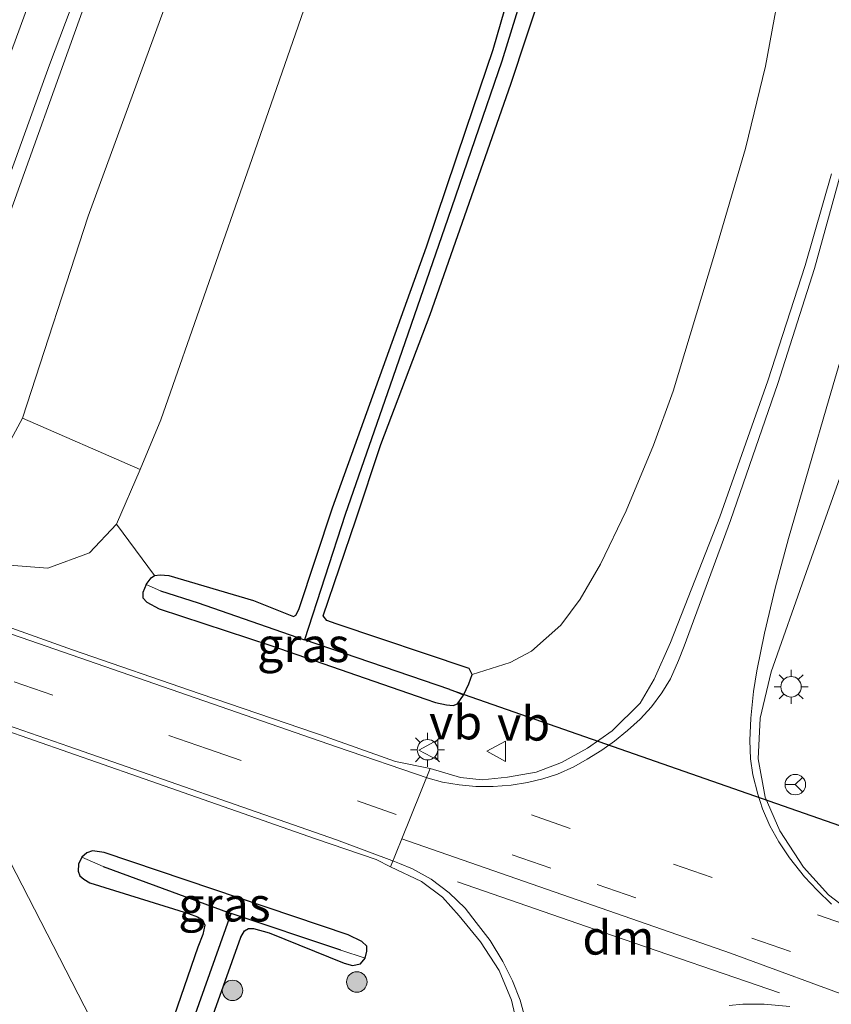
# Model space of a CAD drawing. Units: metres. Extents: x 202942 to 210007, y 518748 to 524237.
# Drawn here: x 209526 to 209586, y 521401 to 521473 of the extents above; entities that cross this region are included whole.
import ezdxf
from ezdxf.enums import TextEntityAlignment as Align

# ---------------------------------------------------------------- set-up
doc = ezdxf.new("R2010")
doc.units = ezdxf.units.M
doc.linetypes.add('VW-3-9_STREEP', pattern=[12, 3, -9])
doc.layers.get('0').update_dxf_attribs({"lineweight": 25})
for name, color, linetype, lineweight in [('B-ME-BV-GELEIDECONSTRUCTIE-GELEIDERAIL-L-B1', 213, 'BV-GELEIDERAIL', 18), ('B-ME-GR-BOMENSTRUIKEN-GV-B6', 93, 'Continuous', 18), ('B-ME-GR-BOOM-S-B1', 93, 'Continuous', 18), ('B-ME-GW-INSTEEKWATERGANG-L-B1', 10, 'Continuous', 25), ('B-ME-GW-KRUINLIJN-L-B1', 93, 'Continuous', 18), ('B-ME-GW-TEENLIJN-L-B1', 93, 'Continuous', 18), ('B-ME-GW-WATERGANG-GREPPEL-L-B1', 10, 'Continuous', 25), ('B-ME-IE-GRASLAND-GV-B6', 93, 'Continuous', 18), ('B-ME-IE-HULPGEOMETRIE-L-B1', 53, 'Continuous', 18), ('B-ME-IE-MEUBILAIR_WEGMEUBILAIR-LICHTMAST-S-B1', 8, 'Continuous', 18), ('B-ME-KW-DUIKER-L-B1', 10, 'Continuous', 25), ('B-ME-OB-BEKLEDING-GV-B6', 253, 'Continuous', 18), ('B-ME-VH-VERH_SOORT-BITUMEN-GV-B6', 8, 'IE-TERREINAFSCHEIDING-NATUURLIJK-HOUTWAL', 18), ('B-ME-VW-MARKERING-39STREEP-015-L-B1', 255, 'VW-3-9_STREEP', 18), ('B-ME-VW-MARKERING-DRIEHOEK-L-B1', 7, 'VW-HAAIETAND70-R-B', 18), ('B-ME-VW-MARKERING-STREEP-015-L-B1', 7, 'Continuous', 18), ('B-ME-VW-MEUBILAIR_WEGMEUBILAIR-RONA-S-B1', 8, 'Continuous', 18), ('B-ME-VW-MEUBILAIR_WEGMEUBILAIR-VERKEERSBORD-S-B1', 8, 'Continuous', 18)]:
    doc.layers.add(name, color=color, linetype=linetype, lineweight=lineweight)
doc.styles.add('NLCS-ISO', font='NLCS-ISO.TTF')
doc.linetypes.add('BV-GELEIDERAIL', pattern='A,10,-3,[108,NLCS.SHX,S=1,R=0,X=0,Y=0],-3', length=16)
doc.linetypes.add('IE-TERREINAFSCHEIDING-NATUURLIJK-HOUTWAL', pattern='A,7,-1.5,[67,NLCS.SHX,S=0.75,R=45,X=0,Y=0],-1.5,7,-1.5,[70,NLCS.SHX,S=0.75,R=0,X=0,Y=0],-1.5', length=20)
doc.linetypes.add('VW-HAAIETAND70-R-B', pattern='A,0,-0.5,[153,NLCS.SHX,S=1,R=180,X=-0.375,Y=0],-0.5', length=1)

# ---------------------------------------------------------------- blocks, each defined once
blk = doc.blocks.new('verkeersbord')
for p, q in [((0, 0.75), (-0.75, -0.625)), ((0.75, -0.625), (0, 0.75)), ((-0.75, -0.625), (0.75, -0.625))]:
    blk.add_line(p, q)
blk = doc.blocks.new('wegwijzer')
for q in [(0, 0.75), (-0.53, -0.53), (0.53, -0.53)]:
    blk.add_line((0, 0), q)
blk.add_circle((0, 0), 0.75)
blk = doc.blocks.new('boom')
blk.add_hatch(color=256).paths.add_polyline_path([(-0.75, 0, 1), (0.75, 0, 1)])
blk.add_circle((0, 0), 0.75)
blk = doc.blocks.new('lantaarnpaal')
for p, q in [((-0.884, 0.884), (-0.53, 0.53)), ((0, 0.75), (0, 1.25)), ((0.53, 0.53), (0.884, 0.884)), ((-0.75, 0), (-1.25, 0)), ((0.75, 0), (1.25, 0)), ((-0.53, -0.53), (-0.884, -0.884)), ((0.53, -0.53), (0.884, -0.884)), ((0, -0.75), (0, -1.25))]:
    blk.add_line(p, q)
blk.add_circle((0, 0), 0.75)

msp = doc.modelspace()

# ---------------------------------------------------------------- linework, layer by layer
at = {"layer": 'B-ME-BV-GELEIDECONSTRUCTIE-GELEIDERAIL-L-B1'}
msp.add_polyline3d([(209583.677, 521595.058, 3.115), (209578.29, 521582.188, 3.605), (209576.381, 521578.724, 3.878), (209573.839, 521574.006, 4.23), (209571.477, 521569.353, 4.552), (209569.09, 521564.608, 4.684), (209565.08, 521556.231, 4.885), (209561.263, 521547.704, 5.069), (209556.36, 521536.789, 5.327), (209551.608, 521525.714, 5.549), (209546.922, 521514.721, 5.742), (209542.334, 521503.682, 5.99), (209539.319, 521496.271, 6.135), (209534.97, 521485.127, 6.32), (209530.765, 521473.893, 6.507), (209524.912, 521457.636, 6.733), (209521.348, 521447.605, 6.913), (209520.1017, 521444.2714, 6.9868)], dxfattribs=at)
at = {"layer": 'B-ME-GR-BOMENSTRUIKEN-GV-B6'}
for points in [[(209526.267, 521443.793, 5.144), (209531.078, 521458.575, 5.108), (209538.247, 521478.175, 4.736), (209546.843, 521499.808, 4.402), (209556.131, 521522.64, 3.91), (209566.456, 521546.519, 3.412), (209573.677, 521562.083, 3.166), (209577.11, 521569.538, 2.962), (209580.572, 521576.053, 2.75), (209581.88, 521576.938, 2.458), (209584.119, 521575.643, 1.506), (209582.155, 521569.438, 1.293), (209578.286, 521559.955, 1.168), (209575.688, 521553.586, 1.084), (209567.044, 521530.182, 0.907), (209558.957, 521507.941, 0.868), (209551.241, 521486.289, 0.889), (209543.079, 521462.818, 0.933), (209536.405, 521443.666, 0.82), (209534.891, 521440.039, 1.006), (209526.267, 521443.793, 5.144)], [(209562.708, 521477.633, 0.448), (209560.733, 521470.775, 0.439), (209558.764, 521464.953, 0.421), (209555.864, 521456.336, 0.451), (209548.974, 521437.227, 0.524), (209546.509, 521429.805, 0.514), (209546.282, 521429.379, 0.523), (209546.101, 521429.287, 0.535), (209543.176, 521430.455, 0.572), (209536.987, 521432.285, 0.526), (209536.354, 521432.328, 0.52), (209535.94, 521432.289, 0.52), (209533.16, 521436.029, 0.818), (209534.891, 521440.039, 1.006), (209536.405, 521443.666, 0.82), (209543.079, 521462.818, 0.933), (209551.241, 521486.289, 0.889)], [(209582.114, 521477.395, 0.771), (209580.689, 521469.57, 0.679), (209579.209, 521463.533, 0.649), (209576.869, 521455.555, 0.583), (209573.914, 521445.787, 0.564), (209572.489, 521441.811, 0.576), (209570.475, 521437.021, 0.561), (209568.599, 521433.117, 0.571), (209567.098, 521430.561, 0.57), (209565.694, 521428.658, 0.564), (209563.548, 521426.744, 0.625), (209561.988, 521425.904, 0.661), (209559.188, 521425.031, 0.645), (209558.975, 521425.484, 0.702), (209549.247, 521428.752, 0.5), (209548.548, 521428.992, 0.477), (209548.28, 521429.32, 0.467), (209550.669, 521436.357, 0.528), (209552.498, 521441.881, 0.479), (209556.114, 521451.377, 0.524), (209562.042, 521468.248, 0.629), (209564.406, 521475.426, 0.656)], [(209519.253, 521387.002, 1.014), (209524.511, 521406.92, 1), (209525.33, 521411.381, 0.832), (209534.883, 521392.805, 0.639)]]:
    msp.add_polyline3d(points, dxfattribs=at)
at = {"layer": 'B-ME-GW-INSTEEKWATERGANG-L-B1'}
for points in [[(209535.94, 521432.289, 0.52), (209536.354, 521432.328, 0.52), (209536.987, 521432.285, 0.526), (209543.176, 521430.455, 0.572), (209546.101, 521429.287, 0.535), (209546.282, 521429.379, 0.523), (209546.509, 521429.805, 0.514), (209548.974, 521437.227, 0.524), (209555.864, 521456.336, 0.451), (209558.764, 521464.953, 0.421), (209560.733, 521470.775, 0.439), (209562.708, 521477.633, 0.448), (209566.836, 521491.043, 0.488), (209570.682, 521508.742, 0.515), (209573.892, 521526.932, 0.528), (209575.815, 521538.044, 0.628), (209576.056, 521539.02, 0.624), (209576.717, 521539.363, 0.622)], [(209559.188, 521425.031, 0.645), (209558.975, 521425.484, 0.702), (209549.247, 521428.752, 0.5), (209548.548, 521428.992, 0.477), (209548.28, 521429.32, 0.467), (209550.669, 521436.357, 0.528), (209552.498, 521441.881, 0.479), (209556.114, 521451.377, 0.524), (209562.042, 521468.248, 0.629), (209564.406, 521475.426, 0.656), (209567.304, 521485.033, 0.647), (209568.848, 521490.996, 0.682), (209571.784, 521505.336, 0.631), (209575.883, 521527.207, 0.551), (209578.04, 521538.876, 0.622), (209577.565, 521539.372, 0.622), (209576.717, 521539.363, 0.622)], [(209535.317, 521431.615, 0.517), (209535.681, 521432.115, 0.52), (209535.94, 521432.289, 0.52)], [(209535.317, 521431.615, 0.517), (209535.076, 521431.047, 0.521), (209535.077, 521430.658, 0.547), (209535.38, 521430.326, 0.574), (209536.27, 521429.848, 0.608), (209544.462, 521427.15, 0.607), (209555.797, 521423.229, 0.603), (209556.502, 521422.986, 0.57), (209557.314, 521422.813, 0.548), (209557.814, 521422.777, 0.534), (209558.133, 521422.9, 0.525), (209558.575, 521423.527, 0.549)], [(209558.575, 521423.527, 0.549), (209558.962, 521424.348, 0.6), (209559.188, 521425.031, 0.645)], [(209530.616, 521411.652, 0.631), (209530.364, 521411.16, 0.631), (209530.348, 521410.637, 0.636), (209530.469, 521410.303, 0.63), (209530.766, 521410.047, 0.624), (209531.204, 521409.785, 0.613), (209538.412, 521407.551, 0.472), (209539.071, 521407.287, 0.45), (209539.437, 521407.07, 0.435), (209539.607, 521406.676, 0.42), (209539.462, 521406.008, 0.415), (209539.104, 521405.086, 0.414), (209535.861, 521395.664, 0.585), (209534.883, 521392.805, 0.639)], [(209551.358, 521404.271, 0.549), (209551.495, 521404.793, 0.546), (209551.474, 521405.141, 0.549), (209551.128, 521405.484, 0.574), (209550.118, 521405.98, 0.607), (209532.238, 521411.994, 0.627), (209531.381, 521412.135, 0.628), (209530.978, 521411.975, 0.63), (209530.616, 521411.652, 0.631)], [(209530.375, 521372.307, 0.487), (209536.554, 521389.779, 0.462), (209542.262, 521405.801, 0.393), (209542.528, 521406.277, 0.39), (209542.818, 521406.443, 0.393), (209543.192, 521406.43, 0.406), (209544.341, 521406.123, 0.43), (209549.822, 521403.914, 0.523), (209550.427, 521403.729, 0.525), (209551.014, 521403.854, 0.535), (209551.358, 521404.271, 0.549)]]:
    msp.add_polyline3d(points, dxfattribs=at)
at = {"layer": 'B-ME-GW-KRUINLIJN-L-B1'}
for points in [[(209526.267, 521443.793, 5.144), (209531.078, 521458.575, 5.108), (209538.247, 521478.175, 4.736), (209546.843, 521499.808, 4.402), (209556.131, 521522.64, 3.91), (209566.456, 521546.519, 3.412), (209573.677, 521562.083, 3.166), (209577.11, 521569.538, 2.962), (209580.572, 521576.053, 2.75)], [(209520.853, 521443.77, 6.063), (209521.619, 521443.23, 5.91), (209522.42, 521442.719, 5.781), (209523.307, 521442.246, 5.54), (209524.269, 521441.768, 5.408), (209524.608, 521441.686, 5.364), (209524.899, 521441.75, 5.333), (209525.206, 521442.006, 5.274), (209525.422, 521442.223, 5.253), (209526.267, 521443.793, 5.144)]]:
    msp.add_polyline3d(points, dxfattribs=at)
at = {"layer": 'B-ME-GW-TEENLIJN-L-B1'}
msp.add_line((209533.16, 521436.029, 0.818), (209534.891, 521440.039, 1.006), dxfattribs=at)
for points in [[(209534.891, 521440.039, 1.006), (209536.405, 521443.666, 0.82), (209543.079, 521462.818, 0.933), (209551.241, 521486.289, 0.889), (209558.957, 521507.941, 0.868), (209567.044, 521530.182, 0.907), (209575.688, 521553.586, 1.084), (209578.286, 521559.955, 1.168), (209582.155, 521569.438, 1.293), (209584.119, 521575.643, 1.506)], [(209520.941, 521433.98, 0.557), (209524.653, 521433.08, 0.664), (209528.131, 521432.82, 0.694), (209531.161, 521433.93, 0.687), (209533.16, 521436.029, 0.818)]]:
    msp.add_polyline3d(points, dxfattribs=at)
at = {"layer": 'B-ME-GW-WATERGANG-GREPPEL-L-B1'}
for p, q in [((209557.563, 521423.941, -0.002), (209546.92, 521427.564, -0.011)), ((209532.162, 521410.977, 0.072), (209541.556, 521407.547, 0.061)), ((209549.585, 521404.865, 0.115), (209541.556, 521407.547, 0.061))]:
    msp.add_line(p, q, dxfattribs=at)
for points in [[(209577.032, 521537.515, 0.311), (209575.1, 521526.906, 0.311), (209572.955, 521515.855, 0.299), (209569.014, 521497.247, 0.32), (209566.758, 521487.762, 0.32), (209563.792, 521477.758, 0.327), (209561.375, 521469.924, 0.264), (209557.422, 521458.424, 0.201), (209553.393, 521446.785, 0.153), (209549.886, 521436.758, 0.009), (209546.92, 521427.564, -0.011)], [(209536.366, 521431.151, 0.222), (209539.121, 521430.273, -0.002), (209546.92, 521427.564, -0.011)], [(209516.097, 521334.087, 0.318), (209519.945, 521345.682, 0.318), (209527.75, 521368.617, 0.235), (209535.683, 521391.063, 0.078), (209541.556, 521407.547, 0.061)]]:
    msp.add_polyline3d(points, dxfattribs=at)
at = {"layer": 'B-ME-IE-GRASLAND-GV-B6'}
for points in [[(209538.247, 521478.175, 4.736), (209531.078, 521458.575, 5.108), (209526.267, 521443.793, 5.144), (209525.422, 521442.223, 5.253), (209525.206, 521442.006, 5.274), (209524.899, 521441.75, 5.333), (209524.608, 521441.686, 5.364), (209524.269, 521441.768, 5.408), (209523.307, 521442.246, 5.54), (209522.42, 521442.719, 5.781), (209521.619, 521443.23, 5.91), (209520.853, 521443.77, 6.063), (209520.61, 521444.092, 6.154), (209519.9025, 521444.3576, 6.2129)], [(209524.653, 521433.08, 0.664), (209528.131, 521432.82, 0.694), (209531.161, 521433.93, 0.687), (209533.16, 521436.029, 0.818), (209535.94, 521432.289, 0.52), (209535.681, 521432.115, 0.52), (209535.317, 521431.615, 0.517), (209535.076, 521431.047, 0.521), (209535.077, 521430.658, 0.547), (209535.38, 521430.326, 0.574), (209536.27, 521429.848, 0.608), (209544.462, 521427.15, 0.607), (209555.797, 521423.229, 0.603), (209556.502, 521422.986, 0.57), (209557.314, 521422.813, 0.548), (209557.814, 521422.777, 0.534), (209558.133, 521422.9, 0.525), (209558.575, 521423.527, 0.549), (209558.962, 521424.348, 0.6), (209559.188, 521425.031, 0.645), (209561.988, 521425.904, 0.661), (209563.548, 521426.744, 0.625), (209565.694, 521428.658, 0.564), (209567.098, 521430.561, 0.57), (209568.599, 521433.117, 0.571), (209570.475, 521437.021, 0.561), (209572.489, 521441.811, 0.576), (209573.914, 521445.787, 0.564), (209576.869, 521455.555, 0.583), (209579.209, 521463.533, 0.649), (209580.689, 521469.57, 0.679), (209582.114, 521477.395, 0.771)], [(209563.792, 521477.758, 0.327), (209561.375, 521469.924, 0.264), (209557.422, 521458.424, 0.201), (209553.393, 521446.785, 0.153), (209549.886, 521436.758, 0.009), (209546.92, 521427.564, -0.011), (209539.121, 521430.273, -0.002), (209536.366, 521431.151, 0.222), (209535.317, 521431.615, 0.517), (209535.681, 521432.115, 0.52), (209535.94, 521432.289, 0.52), (209536.354, 521432.328, 0.52), (209536.987, 521432.285, 0.526), (209543.176, 521430.455, 0.572), (209546.101, 521429.287, 0.535), (209546.282, 521429.379, 0.523), (209546.509, 521429.805, 0.514), (209548.974, 521437.227, 0.524), (209555.864, 521456.336, 0.451), (209558.764, 521464.953, 0.421), (209560.733, 521470.775, 0.439), (209562.708, 521477.633, 0.448)], [(209558.575, 521423.527, 0.549), (209557.563, 521423.941, -0.002), (209546.92, 521427.564, -0.011), (209549.886, 521436.758, 0.009), (209553.393, 521446.785, 0.153), (209557.422, 521458.424, 0.201), (209561.375, 521469.924, 0.264), (209563.792, 521477.758, 0.327)], [(209519.9025, 521444.3576, 6.2129), (209520.4863, 521446.1397, 6.195), (209520.074, 521446.261, 6.287), (209522.821, 521454.344, 6.131), (209525.439, 521461.878, 5.994), (209528.249, 521469.671, 5.907), (209530.999, 521476.995, 5.784)], [(209564.406, 521475.426, 0.656), (209562.042, 521468.248, 0.629), (209556.114, 521451.377, 0.524), (209552.498, 521441.881, 0.479), (209550.669, 521436.357, 0.528), (209548.28, 521429.32, 0.467), (209548.548, 521428.992, 0.477), (209549.247, 521428.752, 0.5), (209558.975, 521425.484, 0.702), (209559.188, 521425.031, 0.645), (209558.962, 521424.348, 0.6), (209558.575, 521423.527, 0.549)], [(209585.522, 521461.693, 0.982), (209583.592, 521454.966, 0.905), (209580.845, 521446.541, 0.826), (209577.348, 521436.589, 0.788), (209573.721, 521427.381, 0.813), (209572.524, 521424.696, 0.76), (209571.501, 521422.943, 0.78), (209569.443, 521420.917, 0.839), (209567.649, 521419.653, 0.808), (209565.75, 521418.585, 0.825), (209563.898, 521417.894, 0.833), (209561.791, 521417.512, 0.832), (209559.942, 521417.314, 0.835), (209558.349, 521417.488, 0.833), (209556.113, 521418.152, 0.831), (209553.593, 521418.656, 0.754), (209548.011, 521420.652, 0.733), (209547.7287, 521420.7478, 0.7336), (209539.283, 521423.615, 0.753), (209529.927, 521426.85, 0.763), (209519.728, 521430.471, 0.694)], [(209586.96, 521407.631, 0.875), (209585.292, 521408.907, 0.867), (209583.46, 521410.928, 0.844), (209581.739, 521413.585, 0.826), (209580.662, 521416.055, 0.812), (209580.148, 521418.868, 0.809), (209580.284, 521421.839, 0.854), (209581.107, 521425.227, 0.946), (209583.672, 521432.491, 0.964), (209590.971, 521453.021, 1.252)], [(209558.575, 521423.527, 0.549), (209558.133, 521422.9, 0.525), (209557.814, 521422.777, 0.534), (209557.314, 521422.813, 0.548), (209556.502, 521422.986, 0.57), (209555.797, 521423.229, 0.603), (209544.462, 521427.15, 0.607), (209536.27, 521429.848, 0.608), (209535.38, 521430.326, 0.574), (209535.077, 521430.658, 0.547), (209535.076, 521431.047, 0.521), (209535.317, 521431.615, 0.517), (209536.366, 521431.151, 0.222), (209539.121, 521430.273, -0.002), (209546.92, 521427.564, -0.011), (209557.563, 521423.941, -0.002), (209558.575, 521423.527, 0.549)], [(209534.883, 521392.805, 0.639), (209525.33, 521411.381, 0.832), (209524.303, 521414.85, 0.806), (209522.152, 521417.6, 0.771), (209519.415, 521419.52, 0.695), (209516.808, 521420.83, 0.597), (209517.605, 521423.369, 0.701)], [(209517.605, 521423.369, 0.701), (209524.614, 521421.09, 0.763), (209534.693, 521417.574, 0.857), (209547.714, 521413, 0.834), (209552.167, 521411.482, 0.824), (209553.225, 521410.947, 0.821), (209555.493, 521409.882, 0.838), (209557.023, 521408.739, 0.849), (209558.244, 521407.375, 0.819), (209559.82, 521405.457, 0.796), (209561.17, 521403.36, 0.816), (209562.069, 521401.198, 0.785), (209562.499, 521399.416, 0.773)], [(209536.554, 521389.779, 0.462), (209542.262, 521405.801, 0.393), (209542.528, 521406.277, 0.39), (209542.818, 521406.443, 0.393), (209543.192, 521406.43, 0.406), (209544.341, 521406.123, 0.43), (209549.822, 521403.914, 0.523), (209550.427, 521403.729, 0.525), (209551.014, 521403.854, 0.535), (209551.358, 521404.271, 0.549), (209551.495, 521404.793, 0.546), (209551.474, 521405.141, 0.549), (209551.128, 521405.484, 0.574), (209550.118, 521405.98, 0.607), (209532.238, 521411.994, 0.627), (209531.381, 521412.135, 0.628), (209530.978, 521411.975, 0.63), (209530.616, 521411.652, 0.631), (209530.364, 521411.16, 0.631), (209530.348, 521410.637, 0.636), (209530.469, 521410.303, 0.63), (209530.766, 521410.047, 0.624), (209531.204, 521409.785, 0.613), (209538.412, 521407.551, 0.472), (209539.071, 521407.287, 0.45), (209539.437, 521407.07, 0.435), (209539.607, 521406.676, 0.42), (209539.462, 521406.008, 0.415), (209539.104, 521405.086, 0.414), (209535.861, 521395.664, 0.585)], [(209535.861, 521395.664, 0.585), (209539.104, 521405.086, 0.414), (209539.462, 521406.008, 0.415), (209539.607, 521406.676, 0.42), (209539.437, 521407.07, 0.435), (209539.071, 521407.287, 0.45), (209538.412, 521407.551, 0.472), (209531.204, 521409.785, 0.613), (209530.766, 521410.047, 0.624), (209530.469, 521410.303, 0.63), (209530.348, 521410.637, 0.636), (209530.364, 521411.16, 0.631), (209530.616, 521411.652, 0.631)], [(209530.616, 521411.652, 0.631), (209530.978, 521411.975, 0.63), (209531.381, 521412.135, 0.628), (209532.238, 521411.994, 0.627), (209550.118, 521405.98, 0.607), (209551.128, 521405.484, 0.574), (209551.474, 521405.141, 0.549), (209551.495, 521404.793, 0.546), (209551.358, 521404.271, 0.549), (209549.585, 521404.865, 0.115), (209541.556, 521407.547, 0.061), (209532.162, 521410.977, 0.072), (209530.616, 521411.652, 0.631)], [(209530.616, 521411.652, 0.631), (209532.162, 521410.977, 0.072), (209541.556, 521407.547, 0.061), (209535.683, 521391.063, 0.078)], [(209515.699, 521332.938, 0.454), (209516.097, 521334.087, 0.318), (209519.945, 521345.682, 0.318), (209527.75, 521368.617, 0.235), (209535.683, 521391.063, 0.078), (209541.556, 521407.547, 0.061), (209549.585, 521404.865, 0.115), (209551.358, 521404.271, 0.549), (209551.014, 521403.854, 0.535), (209550.427, 521403.729, 0.525), (209549.822, 521403.914, 0.523), (209544.341, 521406.123, 0.43), (209543.192, 521406.43, 0.406), (209542.818, 521406.443, 0.393), (209542.528, 521406.277, 0.39), (209542.262, 521405.801, 0.393), (209536.554, 521389.779, 0.462), (209530.375, 521372.307, 0.487), (209521.209, 521345.404, 0.703), (209517.457, 521334.843, 0.6), (209516.771, 521333.577, 0.528), (209516.245, 521333.017, 0.454), (209515.699, 521332.938, 0.454)]]:
    msp.add_polyline3d(points, dxfattribs=at)
at = {"layer": 'B-ME-IE-HULPGEOMETRIE-L-B1'}
msp.add_polyline3d([(209587.804, 521401.064, 0.88), (209578.128, 521404.635, 0.906), (209554.053, 521413.013, 0.825)], dxfattribs=at)
at = {"layer": 'B-ME-KW-DUIKER-L-B1'}
msp.add_line((209557.563, 521423.941, -0.002), (209591.164, 521412.205, -0.141), dxfattribs=at)
at = {"layer": 'B-ME-OB-BEKLEDING-GV-B6'}
for points in [[(209525.422, 521442.223, 5.253), (209526.267, 521443.793, 5.144), (209534.891, 521440.039, 1.006), (209533.16, 521436.029, 0.818)], [(209533.16, 521436.029, 0.818), (209531.161, 521433.93, 0.687), (209528.131, 521432.82, 0.694), (209524.653, 521433.08, 0.664)]]:
    msp.add_polyline3d(points, dxfattribs=at)
at = {"layer": 'B-ME-VH-VERH_SOORT-BITUMEN-GV-B6'}
for points in [[(209530.999, 521476.995, 5.784), (209528.249, 521469.671, 5.907), (209525.439, 521461.878, 5.994), (209522.821, 521454.344, 6.131), (209520.074, 521446.261, 6.287), (209519.836, 521445.519, 6.307), (209519.51, 521444.505, 6.2), (209509.756, 521448.17, 6.59), (209510.337, 521449.916, 6.642), (209513.174, 521458.23, 6.511), (209515.743, 521465.681, 6.374), (209518.194, 521472.388, 6.27), (209521.594, 521481.425, 6.14)], [(209587.804, 521401.064, 0.88), (209578.128, 521404.635, 0.906), (209554.053, 521413.013, 0.825), (209556.113, 521418.152, 0.831), (209558.349, 521417.488, 0.833), (209559.942, 521417.314, 0.835), (209561.791, 521417.512, 0.832), (209563.898, 521417.894, 0.833), (209565.75, 521418.585, 0.825), (209567.649, 521419.653, 0.808), (209569.443, 521420.917, 0.839), (209571.501, 521422.943, 0.78), (209572.524, 521424.696, 0.76), (209573.721, 521427.381, 0.813), (209577.348, 521436.589, 0.788), (209580.845, 521446.541, 0.826), (209583.592, 521454.966, 0.905), (209585.522, 521461.693, 0.982)], [(209590.971, 521453.021, 1.252), (209583.672, 521432.491, 0.964), (209581.107, 521425.227, 0.946), (209580.284, 521421.839, 0.854), (209580.148, 521418.868, 0.809), (209580.662, 521416.055, 0.812), (209581.739, 521413.585, 0.826), (209583.46, 521410.928, 0.844), (209585.292, 521408.907, 0.867), (209586.96, 521407.631, 0.875)], [(209519.728, 521430.471, 0.694), (209529.927, 521426.85, 0.763), (209539.283, 521423.615, 0.753), (209547.7287, 521420.7478, 0.7336), (209548.011, 521420.652, 0.733), (209553.593, 521418.656, 0.754), (209556.113, 521418.152, 0.831), (209554.053, 521413.013, 0.825), (209553.225, 521410.947, 0.821), (209552.167, 521411.482, 0.824), (209547.714, 521413, 0.834), (209534.693, 521417.574, 0.857), (209524.614, 521421.09, 0.763)], [(209562.499, 521399.416, 0.773), (209562.069, 521401.198, 0.785), (209561.17, 521403.36, 0.816), (209559.82, 521405.457, 0.796), (209558.244, 521407.375, 0.819), (209557.023, 521408.739, 0.849), (209555.493, 521409.882, 0.838), (209553.225, 521410.947, 0.821), (209554.053, 521413.013, 0.825), (209578.128, 521404.635, 0.906), (209587.804, 521401.064, 0.88)]]:
    msp.add_polyline3d(points, dxfattribs=at)
at = {"layer": 'B-ME-VW-MARKERING-39STREEP-015-L-B1'}
for points in [[(209614.3149, 521393.4293, 0.8191), (209613.749, 521393.754, 0.824), (209611.748, 521394.598, 0.856), (209608.564, 521395.766, 0.881), (209601.209, 521398.301, 0.893), (209582.52, 521404.756, 0.914), (209564.96, 521410.85, 0.929), (209539.825, 521419.588, 0.839), (209517.396, 521427.355, 0.797), (209496.836, 521434.51, 0.798), (209483.237, 521439.215, 0.817)], [(209587.324, 521406.45, 0.884), (209576.778, 521410.169, 0.935), (209566.377, 521413.774, 0.918), (209558.066, 521416.707, 0.859)]]:
    msp.add_polyline3d(points, dxfattribs=at)
at = {"layer": 'B-ME-VW-MARKERING-DRIEHOEK-L-B1'}
msp.add_polyline3d([(209581.709, 521401.725, 0.904), (209569.477, 521405.922, 0.945), (209558.12, 521409.858, 0.86)], dxfattribs=at)
at = {"layer": 'B-ME-VW-MARKERING-STREEP-015-L-B1'}
for points in [[(209516.572, 521445.609, 6.457), (209517.138, 521447.33, 6.443), (209519.948, 521455.404, 6.262), (209522.571, 521462.727, 6.124), (209524.912, 521469.226, 6.03), (209528.169, 521478.1, 5.892)], [(209498.828, 521437.193, 0.673), (209527.428, 521427.297, 0.74), (209549.269, 521419.729, 0.764), (209555.978, 521417.445, 0.866), (209557.023, 521417.147, 0.867), (209558.236, 521416.968, 0.865), (209559.472, 521416.835, 0.866), (209560.739, 521416.835, 0.87), (209562.067, 521416.931, 0.881), (209563.248, 521417.118, 0.881), (209564.373, 521417.386, 0.867), (209565.45, 521417.749, 0.86), (209566.635, 521418.279, 0.842), (209567.633, 521418.842, 0.836), (209568.691, 521419.489, 0.833), (209569.632, 521420.146, 0.833), (209570.578, 521420.93, 0.825), (209571.5, 521421.766, 0.828), (209572.328, 521422.67, 0.839), (209573.093, 521423.697, 0.86), (209573.717, 521424.709, 0.887), (209574.321, 521426.062, 0.848), (209574.727, 521427.105, 0.821), (209578.113, 521436.303, 0.822), (209581.589, 521446.344, 0.876), (209584.264, 521454.744, 0.955), (209586.158, 521461.567, 1.03)], [(209585.525, 521408.23, 0.873), (209584.456, 521409.253, 0.869), (209583.532, 521410.221, 0.868), (209582.435, 521411.617, 0.86), (209581.667, 521412.781, 0.848), (209581.01, 521413.949, 0.85), (209580.461, 521415.198, 0.855), (209580.125, 521416.27, 0.826), (209579.758, 521417.696, 0.833), (209579.592, 521418.851, 0.846), (209579.542, 521420.205, 0.858), (209579.605, 521421.829, 0.879), (209579.795, 521423.796, 0.888), (209580.046, 521425.309, 0.88), (209580.609, 521428.055, 0.903), (209581.38, 521431.362, 0.921), (209582.356, 521435, 0.949), (209585.338, 521445.23, 1.044), (209587.854, 521453.797, 1.134)], [(209481.157, 521436.461, 0.755), (209495.136, 521431.803, 0.752), (209516.162, 521424.443, 0.748), (209529.66, 521419.775, 0.809), (209549.259, 521412.928, 0.848), (209553.514, 521411.357, 0.827), (209553.872, 521411.197, 0.864), (209554.839, 521410.801, 0.858), (209556.198, 521410.056, 0.843), (209557.507, 521409.065, 0.855), (209558.687, 521407.935, 0.878), (209559.499, 521406.891, 0.836), (209560.513, 521405.557, 0.827), (209561.455, 521404.033, 0.815), (209562.15, 521402.61, 0.809), (209562.712, 521401.194, 0.801), (209563.148, 521399.588, 0.79)], [(209578.009, 521400.811, 0.878), (209579.03, 521400.912, 0.874), (209580.583, 521400.898, 0.884), (209582.461, 521400.726, 0.891)]]:
    msp.add_polyline3d(points, dxfattribs=at)

# ---------------------------------------------------------------- block references
at = {"layer": 'B-ME-GR-BOOM-S-B1', "rotation": 90}
for p in [(209550.749, 521402.527, 0.492), (209541.648, 521401.91, 0.51)]:
    msp.add_blockref('boom', p, dxfattribs=at)
at = {"layer": 'B-ME-IE-MEUBILAIR_WEGMEUBILAIR-LICHTMAST-S-B1', "rotation": 90}
for p in [(209582.555, 521424.137, 0.923), (209555.924, 521419.527, 0.769)]:
    msp.add_blockref('lantaarnpaal', p, dxfattribs=at)
at = {"layer": 'B-ME-VW-MEUBILAIR_WEGMEUBILAIR-RONA-S-B1', "rotation": 90}
msp.add_blockref('wegwijzer', (209582.866, 521416.975, 0.877), dxfattribs=at)
at = {"layer": 'B-ME-VW-MEUBILAIR_WEGMEUBILAIR-VERKEERSBORD-S-B1', "rotation": 90}
for p in [(209556.047, 521419.507, 0.877), (209561.022, 521419.416, 0.857)]:
    msp.add_blockref('verkeersbord', p, dxfattribs=at)

# ---------------------------------------------------------------- texts
at = {"layer": 'B-ME-IE-GRASLAND-GV-B6', "ltscale": 0.2, "style": 'NLCS-ISO'}
for p in [(209546.8255, 521427.196), (209541.0555, 521408.203)]:
    msp.add_text('gras', height=2.5, dxfattribs=at).set_placement(p, align=Align.MIDDLE_CENTER)
at = {"layer": 'B-ME-VW-MARKERING-DRIEHOEK-L-B1', "ltscale": 0.2, "style": 'NLCS-ISO'}
msp.add_text('dm', height=2.5, dxfattribs=at).set_placement((209569.9114, 521405.7824), align=Align.MIDDLE_CENTER)
at = {"layer": 'B-ME-VW-MEUBILAIR_WEGMEUBILAIR-VERKEERSBORD-S-B1', "ltscale": 0.2, "style": 'NLCS-ISO'}
for p in [(209556.047, 521419.507, 0.877), (209561.022, 521419.416, 0.857)]:
    msp.add_text('vb', height=2.5, dxfattribs=at).set_placement(p, align=Align.BOTTOM_LEFT)

doc.saveas('drawing.dxf')
